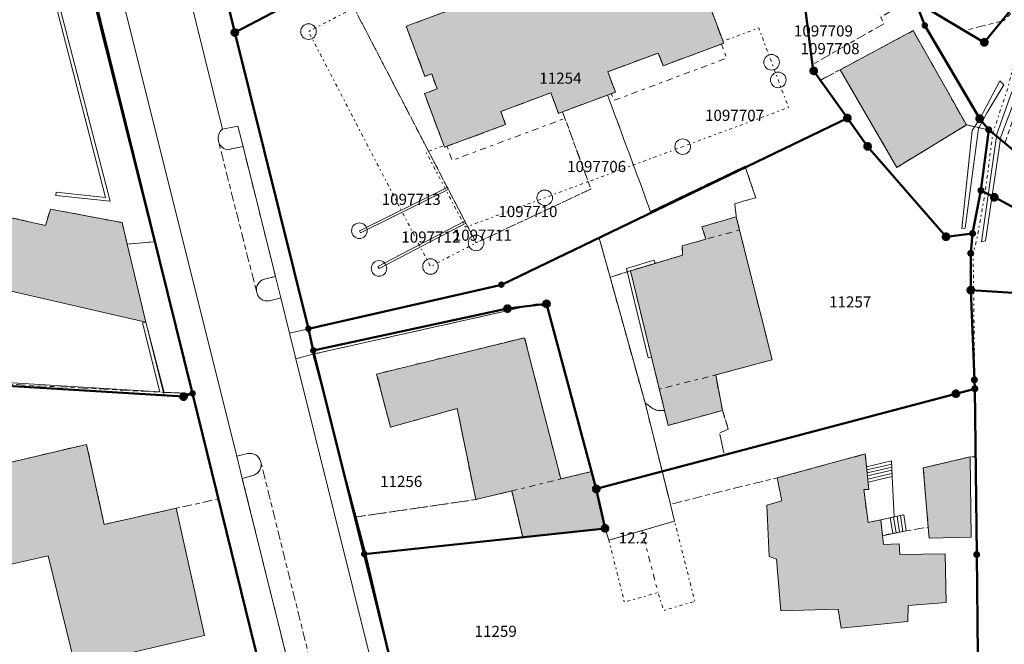
# Model space of a CAD drawing. Units: metres. Extents: x 2570766 to 2572220, y 1104188 to 1105552.
# Drawn here: x 2570978 to 2571067, y 1104770 to 1104826 of the extents above; entities that cross this region are included whole.
import ezdxf
from ezdxf.enums import TextEntityAlignment as Align

# ---------------------------------------------------------------- set-up
doc = ezdxf.new("R2010")
doc.units = ezdxf.units.M
doc.header["$MEASUREMENT"] = 0
for name, pattern in [('DISCONTINU_1_500', [2.3, 0.43125, -0.2875, 0.8625, -0.2875, 0.43125]), ('DISCONTINU_2_500', [1.955, 0.2875, -0.4025, 0.575, -0.4025, 0.2875]), ('POINTILLE_500', [1.15, 0.14375, -0.2875, 0.2875, -0.2875, 0.14375])]:
    doc.linetypes.add(name, pattern=pattern)
for name, color, linetype, lineweight in [('01211', 7, 'Continuous', 20), ('01221', 7, 'Continuous', 18), ('01225', 7, 'DISCONTINU_1_500', 18), ('01234', 7, 'DISCONTINU_1_500', 18), ('01236', 7, 'Continuous', 18), ('01311', 7, 'DISCONTINU_2_500', 18), ('01312', 7, 'Continuous', 18), ('01313', 7, 'Continuous', 18), ('01321', 7, 'POINTILLE_500', 18), ('01329', 7, 'Continuous', 18), ('01341', 7, 'POINTILLE_500', 18), ('01365', 7, 'Continuous', 18), ('01369', 7, 'Continuous', 18), ('01511', 7, 'Continuous', 18), ('01611', 7, 'Continuous', 50), ('01619', 7, 'Continuous', 18), ('01651', 7, 'Continuous', 18), ('01653', 7, 'Continuous', 18), ('01657', 7, 'Continuous', 18)]:
    doc.layers.add(name, color=color, linetype=linetype, lineweight=lineweight)

# ---------------------------------------------------------------- blocks, each defined once
blk = doc.blocks.new('4B0DA6731A_11')
at = {"layer": '01234', "const_width": 0.0025, "flags": 128}
for points in [[(2571042.739, 1104765.391), (2571055.507, 1104766.983), (2571056.244, 1104759.637), (2571054.921, 1104759.536), (2571055.438, 1104752.735), (2571043.086, 1104751.727), (2571042.379, 1104760.242), (2571038.185, 1104759.993), (2571037.978, 1104761.833), (2571019.207, 1104761.081), (2571016.228, 1104760.88), (2571013.608, 1104760.031), (2571017.516, 1104744.26), (2571064.123, 1104745.304), (2571064.093, 1104746.571), (2571064.504, 1104746.571), (2571064.218, 1104769.012), (2571064.116, 1104778.033), (2571063.994, 1104786.803), (2571063.522, 1104786.798), (2571063.611, 1104779.582), (2571059.853, 1104779.488), (2571059.769, 1104780.487), (2571055.662, 1104779.777), (2571055.757, 1104778.937), (2571057.146, 1104778.985), (2571057.23, 1104778.036), (2571061.281, 1104778.1), (2571061.38, 1104773.719), (2571057.977, 1104773.461), (2571057.947, 1104772.038), (2571051.967, 1104771.431), (2571051.683, 1104773.122), (2571046.554, 1104772.976), (2571046.163, 1104777.616), (2571045.486, 1104777.853), (2571045.282, 1104782.452), (2571046.634, 1104782.856), (2571046.221, 1104784.91), (2571040.852, 1104783.61), (2571036.637, 1104782.525), (2571037.01, 1104781.033), (2571031.113, 1104779.321), (2571030.774, 1104780.378), (2571023.381, 1104779.598), (2571009.314, 1104778.111), (2571012.474, 1104764.627), (2571012.648, 1104763.918), (2571015.549, 1104763.423), (2571038.135, 1104764.422)], [(2571060.389, 1104766.922), (2571060.411, 1104768.832), (2571062.935, 1104769.018), (2571062.976, 1104767.021)]]:
    blk.add_lwpolyline(points, close=True, dxfattribs=at)
blk = doc.blocks.new('4B0DA6731A_A3')
at = {"layer": '01234', "const_width": 0.0025, "flags": 128}
blk.add_lwpolyline([(2570933.849, 1104819.459), (2570938.336, 1104840.766), (2570943.972, 1104841.589), (2570943.395, 1104845.537), (2570948.966, 1104846.351), (2570949.543, 1104842.403), (2570954.347, 1104843.105), (2570959.035, 1104843.837), (2570979.737, 1104847.068), (2570980.233, 1104847.147), (2570976.794, 1104861.197), (2570976.308, 1104861.078), (2570974.959, 1104860.727), (2570975.753, 1104856.955), (2570972.954, 1104856.201), (2570974.501, 1104849.792), (2570973.34, 1104849.602), (2570963.472, 1104847.153), (2570959.762, 1104862.032), (2570967.773, 1104864.008), (2570968.152, 1104862.463), (2570975.875, 1104864.516), (2570975.056, 1104867.47), (2570969.504, 1104888.208), (2570961.547, 1104885.893), (2570947.915, 1104881.684), (2570945.596, 1104881.082), (2570947.796, 1104864.553), (2570943.186, 1104863.915), (2570943.533, 1104853.791), (2570929.712, 1104853.535), (2570929.445, 1104863.722), (2570932.181, 1104863.82), (2570932.179, 1104866.454), (2570931.854, 1104866.446), (2570931.632, 1104876.228), (2570931.52, 1104881.164), (2570942.84, 1104882.668), (2570944.472, 1104883.914), (2570939.511, 1104883.252), (2570925.352, 1104887.602), (2570924.458, 1104888.501), (2570921.383, 1104890.93), (2570918.803, 1104887.646), (2570917.16, 1104885.552), (2570914.888, 1104887.256), (2570912.769, 1104884.597), (2570911.824, 1104885.339), (2570907.471, 1104888.755), (2570917.05, 1104900.964), (2570921.769, 1104897.261), (2570923.887, 1104899.959), (2570927.769, 1104896.888), (2570939.183, 1104887.836), (2570943.223, 1104886.959), (2570948.284, 1104886.313), (2570951.89, 1104886.331), (2570954.664, 1104886.821), (2570954.521, 1104889.494), (2570954.187, 1104890.972), (2570953.619, 1104891.996), (2570952.541, 1104893.27), (2570948.992, 1104890.504), (2570947.014, 1104890.23), (2570945.792, 1104891.786), (2570946.03, 1104893.766), (2570943.936, 1104896.432), (2570941.472, 1104897.289), (2570940.237, 1104898.862), (2570940.974, 1104900.72), (2570947.605, 1104905.947), (2570947.304, 1104906.328), (2570950.545, 1104908.897), (2570950.984, 1104909.245), (2570931.136, 1104924.747), (2570930.673, 1104924.643), (2570944.523, 1104913.547), (2570942.154, 1104910.543), (2570941.003, 1104911.342), (2570938.829, 1104908.594), (2570939.22, 1104908.283), (2570934.883, 1104902.781), (2570931.33, 1104905.615), (2570928.205, 1104908.109), (2570925.491, 1104910.273), (2570929.843, 1104915.743), (2570926.411, 1104919.259), (2570916.417, 1104906.636), (2570892.992, 1104876.923), (2570907.539, 1104873.552), (2570914.484, 1104871.944), (2570921.691, 1104869.774), (2570920.932, 1104866.357), (2570920.221, 1104863.155), (2570920.045, 1104863.194), (2570918.885, 1104857.972), (2570919.188, 1104857.905), (2570919.742, 1104856.641), (2570918.71, 1104855.725), (2570918.602, 1104855.747), (2570917.818, 1104852.019), (2570914.991, 1104852.614), (2570914.7, 1104851.235), (2570911.637, 1104851.879), (2570911.932, 1104853.279), (2570908.321, 1104854.039), (2570909.601, 1104860.118), (2570904.092, 1104861.044), (2570906.721, 1104870.562), (2570896.354, 1104873.148), (2570905.107, 1104866.225), (2570888.494, 1104845.342), (2570881.811, 1104850.632), (2570879.118, 1104847.178), (2570881.777, 1104845.09), (2570898.548, 1104841.7), (2570910.93, 1104839.28), (2570915.915, 1104838.91), (2570915.406, 1104834.506), (2570914.885, 1104822.296), (2570895.673, 1104825.557), (2570895.545, 1104825.58), (2570893.998, 1104815.516), (2570920.725, 1104810.898), (2570920.058, 1104804.044), (2570917.681, 1104804.552), (2570917.384, 1104802.646), (2570915.416, 1104790.695), (2570897.064, 1104793.718), (2570897.636, 1104797.19), (2570879.796, 1104800.177), (2570879.668, 1104800.197), (2570877.441, 1104786.838), (2570877.421, 1104786.725), (2570900.249, 1104782.762), (2570899.465, 1104778.179), (2570901.13, 1104777.89), (2570901.345, 1104779.132), (2570901.516, 1104780.117), (2570910.212, 1104778.626), (2570907.567, 1104763.315), (2570915.369, 1104761.563), (2570914.101, 1104755.639), (2570919.972, 1104753.609), (2570920.828, 1104754.333), (2570921.227, 1104763.691), (2570921.355, 1104778.419), (2570921.36, 1104779.04), (2570921.68, 1104795.092), (2570924.518, 1104794.825), (2570924.524, 1104780.816), (2570924.068, 1104763.296), (2570923.998, 1104757.422), (2570924.137, 1104755.413, 0.043493), (2570924.998, 1104753.786, 0.006289), (2570925.046, 1104753.713), (2570959.245, 1104744.892, 0.032792), (2570959.63, 1104745.204, 0.051813), (2570960.155, 1104745.799, 0.05184), (2570960.545, 1104746.491, 0.051871), (2570960.786, 1104747.246), (2570960.131, 1104763.361), (2570958.683, 1104778.539), (2570958.174, 1104778.592), (2570951.006, 1104777.182), (2570950.78, 1104777.66), (2570951.071, 1104777.719), (2570950.166, 1104781.358, -0.172584), (2570948.16, 1104782.12, -0.186631), (2570947.059, 1104784.149), (2570940.327, 1104784.864), (2570940.151, 1104784.414), (2570939.775, 1104784.385), (2570940.136, 1104790.044), (2570933.192, 1104790.472), (2570930.146, 1104790.825), (2570930.458, 1104796.007), (2570933.533, 1104795.681), (2570957.99, 1104794.327), (2570962.075, 1104778.683), (2570964.169, 1104769.495), (2570964.458, 1104767.71), (2570965.971, 1104764.148), (2570966.403, 1104762.313), (2570966.155, 1104743.356, 0.048026), (2570966.255, 1104742.689, 0.044175), (2570966.475, 1104742.053, 0.040855), (2570966.837, 1104741.581), (2570982.674, 1104737.021, 0.049121), (2570983.308, 1104737.172, 0.048602), (2570983.903, 1104737.443, 0.047165), (2570984.435, 1104737.822, 0.047536), (2570984.884, 1104738.299), (2570985.078, 1104739.304), (2570985.567, 1104742.234), (2570986.016, 1104743.786), (2570983.903, 1104750.869), (2570983.7, 1104753.619), (2570983.742, 1104754.946), (2570984.155, 1104756.489), (2570986.236, 1104758.04), (2570989.005, 1104759.215), (2570991.446, 1104759.588), (2570992.776, 1104759.522), (2571001.08, 1104757.656), (2571002.111, 1104758.518), (2571002.051, 1104758.772), (2570996.073, 1104783.026), (2570992.286, 1104782.18), (2570994.831, 1104770.772), (2570983.215, 1104768.037), (2570980.796, 1104777.908), (2570974.281, 1104776.459), (2570972.241, 1104785.095), (2570971.83, 1104785.812), (2570971.205, 1104786.253), (2570969.95, 1104786.277), (2570968.105, 1104793.792), (2570991.221, 1104792.586), (2570989.553, 1104798.885), (2570963.551, 1104804.855), (2570961.065, 1104805.464), (2570959.153, 1104797.191), (2570952.106, 1104797.473), (2570953.221, 1104803.199), (2570935.663, 1104806.613), (2570938.42, 1104818.459)], format="xyb", close=True, dxfattribs=at)
blk = doc.blocks.new('4B0DA6731A_A6')
at = {"layer": '01234', "const_width": 0.0025, "flags": 128}
blk.add_lwpolyline([(2571105.013, 1104874.905), (2571095.692, 1104882.527, -0.048304), (2571095.733, 1104884.825, -0.04952), (2571096.222, 1104887.07, -0.04872), (2571097.139, 1104889.178, -0.049151), (2571098.45, 1104891.064, -0.049543), (2571100.102, 1104892.661, -0.048747), (2571102.035, 1104893.905, -0.049027), (2571104.174, 1104894.748, -0.048576), (2571106.435, 1104895.158), (2571105.058, 1104896.606), (2571112.927, 1104903.501), (2571118.526, 1104907.403), (2571124.198, 1104910.201), (2571122.725, 1104912.575), (2571118.619, 1104909.95), (2571114.022, 1104907.127), (2571106.629, 1104919.402), (2571103.531, 1104923.923), (2571099.806, 1104919.305), (2571091.683, 1104926.006), (2571093.274, 1104927.934), (2571090.882, 1104929.907), (2571092.149, 1104931.442), (2571084.28, 1104937.933), (2571078.911, 1104931.565), (2571072.181, 1104941.817), (2571071.833, 1104941.403), (2571068.459, 1104937.285), (2571078.287, 1104928.863), (2571075.006, 1104924.853), (2571080.422, 1104920.348), (2571074.084, 1104912.742), (2571062.241, 1104922.519), (2571068.552, 1104930.222), (2571069.41, 1104931.308), (2571065.97, 1104934.249), (2571056.431, 1104922.607), (2571053.897, 1104919.625), (2571056.741, 1104918.191), (2571057.685, 1104920.755), (2571063.739, 1104911.812), (2571062.683, 1104910.509), (2571057.715, 1104904.385), (2571051.946, 1104909.114), (2571053.637, 1104911.093), (2571052.644, 1104912.049), (2571055.754, 1104915.704), (2571052.473, 1104917.951), (2571046.146, 1104910.508), (2571055.079, 1104899.937), (2571055.717, 1104899.181), (2571058.42, 1104901.136), (2571061.226, 1104897.553), (2571058.937, 1104895.371), (2571055.663, 1104892.79), (2571056.737, 1104891.363), (2571050.091, 1104889.558), (2571048.631, 1104887.817), (2571054.089, 1104883.241), (2571057.517, 1104887.331), (2571064.936, 1104881.112), (2571053.725, 1104867.681), (2571044.869, 1104875.106), (2571041.981, 1104871.629), (2571038.902, 1104874.187), (2571037.767, 1104874.089), (2571032.776, 1104878.22), (2571035.947, 1104882.059), (2571027.661, 1104888.462), (2571015.821, 1104874.342), (2571034.945, 1104853.661), (2571034.62, 1104853.361), (2571032.107, 1104850.946), (2571027.341, 1104850.17), (2571027.449, 1104849.043), (2571026.037, 1104848.874), (2571024.589, 1104846.858), (2571024.669, 1104845.625), (2571020.373, 1104845.338), (2571019.117, 1104846.562), (2571012.654, 1104845.779), (2571011.68, 1104844.555), (2571007.516, 1104844.161), (2571007.357, 1104845.303), (2571005.132, 1104847.067), (2571004.124, 1104846.884), (2571003.982, 1104848.214), (2570999.25, 1104847.634), (2570996.066, 1104849.607), (2570997.843, 1104852.318), (2571002.325, 1104857.336), (2571007.529, 1104863.615), (2571007.141, 1104863.895), (2571001.995, 1104857.699), (2570997.814, 1104852.963, 0.04851), (2570995.893, 1104850.224, 0.048156), (2570994.53, 1104847.168, 0.048154), (2570993.781, 1104843.908, 0.047855), (2570993.671, 1104840.564, 0.048787), (2570994.206, 1104837.261), (2570997.551, 1104824.873), (2571006.701, 1104829.667), (2571024.827, 1104839.164), (2571040.608, 1104847.533), (2571048.677, 1104838.216), (2571048.648, 1104827.796), (2571049.392, 1104821.992), (2571055.783, 1104825.667), (2571055.517, 1104826.251), (2571052.921, 1104830.024), (2571055.471, 1104831.477), (2571057.926, 1104827.664), (2571058.622, 1104827.654), (2571062.963, 1104825.032), (2571066.554, 1104825.95), (2571067.414, 1104826.808), (2571067.846, 1104827.313), (2571071.908, 1104836.779), (2571072.008, 1104838.065), (2571071.843, 1104838.619), (2571071.312, 1104839.228), (2571071.25, 1104839.293), (2571066.259, 1104843.036), (2571065.63, 1104843.079), (2571064.254, 1104842.51), (2571061.308, 1104844.143), (2571057.004, 1104846.501), (2571067.235, 1104865.066), (2571068.799, 1104863.967), (2571078.344, 1104876.463), (2571086.763, 1104870.51), (2571096.301, 1104863.268), (2571097.775, 1104865.158), (2571104.991, 1104874.129), (2571113.407, 1104867.114), (2571106.322, 1104858.296), (2571107.11, 1104857.774), (2571104.749, 1104855), (2571104.183, 1104852.759), (2571105.419, 1104845.849), (2571105.298, 1104844.686), (2571104.98, 1104843.764), (2571104.042, 1104842.212), (2571097.973, 1104833.093), (2571097.522, 1104832.574), (2571104.688, 1104827.454), (2571124.695, 1104851.24), (2571128.684, 1104855.983), (2571114.533, 1104867.504), (2571114.368, 1104867.305)], format="xyb", close=True, dxfattribs=at)
blk = doc.blocks.new('4B0DA6731A_144')
at = {"layer": '01221', "const_width": 0.0025, "flags": 128}
for points in [[(2570975.076, 1104875.785), (2570979.581, 1104857.928), (2570984.494, 1104838.065), (2570985.399, 1104836.158), (2570997.725, 1104786.848), (2570998.678, 1104787.084, -0.405285), (2570999.88, 1104786.362), (2571005.848, 1104762.333, -0.4042), (2571005.128, 1104761.12), (2571004.164, 1104760.88), (2571004.591, 1104759.167), (2571010.196, 1104736.695), (2571010.824, 1104734.176), (2571014.121, 1104720.96)], [(2571027.076, 1104691.383), (2571015.8, 1104735.714, -0.361495), (2571016.313, 1104737.006), (2571012.475, 1104752.578), (2571011.554, 1104761.345), (2571003.037, 1104795.605), (2571002.464, 1104797.909), (2571001.681, 1104801.059), (2571000.663, 1104800.802, -0.426269), (2570999.493, 1104801.639), (2570996.073, 1104815.161, -0.277477), (2570996.438, 1104816.207), (2570990.09, 1104841.951), (2570988.248, 1104849.587), (2570983.547, 1104872.234), (2570978.532, 1104890.933, 0.030173)]]:
    blk.add_lwpolyline(points, format="xyb", dxfattribs=at)
blk = doc.blocks.new('EINPKT')
at = {"color": 0, "linetype": 'ByBlock'}
blk.add_lwpolyline([(-0.7, 0, 1), (0.7, 0, 1), (-0.7, 0)], format="xyb", close=True, dxfattribs=at)
blk = doc.blocks.new('GPBOL')
at = {"linetype": 'Continuous', "true_color": 0xffffff}
h = blk.add_hatch(color=7, dxfattribs=at)
edge = h.paths.add_edge_path()
edge.add_arc((0, 0), 0.2362, 0, 360)
at = {"color": 0, "linetype": 'Continuous', "const_width": 0.0525, "flags": 128}
blk.add_lwpolyline([(0.2625, 0, 1), (-0.2625, 0, 1)], format="xyb", close=True, dxfattribs=at)
blk = doc.blocks.new('GPM')
at = {"linetype": 'Continuous', "true_color": 0xffffff}
h = blk.add_hatch(color=7, dxfattribs=at)
edge = h.paths.add_edge_path()
edge.add_arc((0, 0), 0.341, 0, 360)
at = {"color": 0, "linetype": 'ByBlock', "const_width": 0.0525}
blk.add_lwpolyline([(0.3675, 0, 1), (-0.3675, 0, 1)], format="xyb", close=True, dxfattribs=at)
blk = doc.blocks.new('GPUV')
at = {"linetype": 'Continuous', "true_color": 0xffffff}
h = blk.add_hatch(color=7, dxfattribs=at)
h.paths.add_polyline_path([(-0.315, 0, 1), (0.315, 0, 1)])
h.paths.add_polyline_path([(0.105, 0, -1), (-0.105, 0, -1)], flags=16)
at = {"linetype": 'Continuous'}
blk.add_hatch(color=0, dxfattribs=at).paths.add_polyline_path([(-0.105, 0, 1), (0.105, 0, 1)])

msp = doc.modelspace()

# ---------------------------------------------------------------- hatches: boundary and pattern name
at = {"layer": '01211', "true_color": 0xb2b2b2}
h = msp.add_hatch(color=253, dxfattribs=at)
h.dxf.hatch_style = 1
h.paths.add_polyline_path([(2571041.414, 1104823.914), (2571039.624, 1104828.724), (2571038.489, 1104828.302), (2571037.99, 1104829.643), (2571038.59, 1104829.866), (2571036.919, 1104834.357), (2571012.935, 1104825.433), (2571014.606, 1104820.938), (2571015.215, 1104821.161), (2571015.709, 1104819.81), (2571014.571, 1104819.393), (2571016.365, 1104814.587), (2571021.847, 1104816.61), (2571021.409, 1104817.78), (2571025.908, 1104819.464), (2571026.599, 1104817.619), (2571026.955, 1104817.752), (2571031, 1104819.264), (2571031.703, 1104819.526), (2571031.026, 1104821.357), (2571035.549, 1104823.031), (2571035.975, 1104821.878)])
h = msp.add_hatch(color=253, dxfattribs=at)
h.dxf.hatch_style = 1
h.paths.add_polyline_path([(2571063.197, 1104816.583), (2571058.415, 1104825.043), (2571051.864, 1104821.537), (2571056.963, 1104812.774)])
h = msp.add_hatch(color=253, dxfattribs=at)
h.dxf.hatch_style = 1
h.paths.add_polyline_path([(2570989.553, 1104798.885), (2570987.898, 1104805.884), (2570987.442, 1104807.811), (2570981.003, 1104809.033), (2570980.555, 1104807.567), (2570964.931, 1104811.057), (2570963.551, 1104804.855)])
h = msp.add_hatch(color=253, dxfattribs=at)
h.dxf.hatch_style = 1
h.paths.add_polyline_path([(2571045.757, 1104795.503), (2571042.538, 1104808.336), (2571039.457, 1104807.442), (2571039.827, 1104806.325), (2571037.682, 1104805.735), (2571037.725, 1104804.885), (2571033.043, 1104803.5), (2571036.116, 1104790.942), (2571036.437, 1104789.624), (2571041.3, 1104790.964), (2571040.7, 1104794.146)])
h = msp.add_hatch(color=253, dxfattribs=at)
h.dxf.hatch_style = 1
h.paths.add_polyline_path([(2571026.802, 1104784.81), (2571023.544, 1104797.491), (2571010.278, 1104794.23), (2571011.507, 1104789.452), (2571017.504, 1104791.134), (2571019.167, 1104782.958), (2571022.399, 1104783.742), (2571023.381, 1104779.598), (2571030.774, 1104780.378), (2571029.983, 1104783.913), (2571029.562, 1104785.478)])
h = msp.add_hatch(color=253, dxfattribs=at)
h.dxf.hatch_style = 1
h.paths.add_polyline_path([(2570994.831, 1104770.772), (2570992.286, 1104782.18), (2570985.833, 1104780.738), (2570984.247, 1104787.915), (2570972.241, 1104785.095), (2570974.281, 1104776.459), (2570980.796, 1104777.908), (2570983.215, 1104768.037)])
h = msp.add_hatch(color=253, dxfattribs=at)
h.dxf.hatch_style = 1
h.paths.add_polyline_path([(2571055.757, 1104778.937), (2571055.662, 1104779.777), (2571055.509, 1104781.137), (2571054.365, 1104780.921), (2571053.987, 1104783.859), (2571054.441, 1104783.879), (2571054.122, 1104787.058), (2571046.221, 1104784.91), (2571046.634, 1104782.856), (2571045.282, 1104782.452), (2571045.486, 1104777.853), (2571046.163, 1104777.616), (2571046.554, 1104772.976), (2571051.683, 1104773.122), (2571051.967, 1104771.431), (2571057.947, 1104772.038), (2571057.977, 1104773.461), (2571061.38, 1104773.719), (2571061.281, 1104778.1), (2571057.23, 1104778.036), (2571057.146, 1104778.985)])
h = msp.add_hatch(color=253, dxfattribs=at)
h.dxf.hatch_style = 1
h.paths.add_polyline_path([(2571063.611, 1104779.582), (2571063.522, 1104786.798), (2571059.328, 1104785.799), (2571059.769, 1104780.487), (2571059.853, 1104779.488)])

# ---------------------------------------------------------------- linework, layer by layer
at = {"layer": '01211', "flags": 128}
for points in [[(2571041.414, 1104823.914), (2571039.624, 1104828.724), (2571038.489, 1104828.302), (2571037.99, 1104829.643), (2571038.59, 1104829.866), (2571036.919, 1104834.357), (2571012.935, 1104825.433), (2571014.606, 1104820.938), (2571015.215, 1104821.161), (2571015.709, 1104819.81), (2571014.571, 1104819.393), (2571016.365, 1104814.587), (2571021.847, 1104816.61), (2571021.409, 1104817.78), (2571025.908, 1104819.464), (2571026.599, 1104817.619), (2571026.955, 1104817.752), (2571031, 1104819.264), (2571031.703, 1104819.526), (2571031.026, 1104821.357), (2571035.549, 1104823.031), (2571035.975, 1104821.878)], [(2571063.197, 1104816.583), (2571058.415, 1104825.043), (2571051.864, 1104821.537), (2571056.963, 1104812.774)], [(2570989.553, 1104798.885), (2570987.898, 1104805.884), (2570987.442, 1104807.811), (2570981.003, 1104809.033), (2570980.555, 1104807.567), (2570964.931, 1104811.057), (2570963.551, 1104804.855)], [(2571045.757, 1104795.503), (2571042.538, 1104808.336), (2571039.457, 1104807.442), (2571039.827, 1104806.325), (2571037.682, 1104805.735), (2571037.725, 1104804.885), (2571033.043, 1104803.5), (2571036.116, 1104790.942), (2571036.437, 1104789.624), (2571041.3, 1104790.964), (2571040.7, 1104794.146)], [(2571026.802, 1104784.81), (2571023.544, 1104797.491), (2571010.278, 1104794.23), (2571011.507, 1104789.452), (2571017.504, 1104791.134), (2571019.167, 1104782.958), (2571022.399, 1104783.742), (2571023.381, 1104779.598), (2571030.774, 1104780.378), (2571029.983, 1104783.913), (2571029.562, 1104785.478)], [(2570994.831, 1104770.772), (2570992.286, 1104782.18), (2570985.833, 1104780.738), (2570984.247, 1104787.915), (2570972.241, 1104785.095), (2570974.281, 1104776.459), (2570980.796, 1104777.908), (2570983.215, 1104768.037)], [(2571055.757, 1104778.937), (2571055.662, 1104779.777), (2571055.509, 1104781.137), (2571054.365, 1104780.921), (2571053.987, 1104783.859), (2571054.441, 1104783.879), (2571054.122, 1104787.058), (2571046.221, 1104784.91), (2571046.634, 1104782.856), (2571045.282, 1104782.452), (2571045.486, 1104777.853), (2571046.163, 1104777.616), (2571046.554, 1104772.976), (2571051.683, 1104773.122), (2571051.967, 1104771.431), (2571057.947, 1104772.038), (2571057.977, 1104773.461), (2571061.38, 1104773.719), (2571061.281, 1104778.1), (2571057.23, 1104778.036), (2571057.146, 1104778.985)], [(2571063.611, 1104779.582), (2571063.522, 1104786.798), (2571059.328, 1104785.799), (2571059.769, 1104780.487), (2571059.853, 1104779.488)]]:
    msp.add_lwpolyline(points, close=True, dxfattribs=at)
at = {"layer": '01221', "flags": 128}
for points in [[(2570976.794, 1104861.197), (2570980.233, 1104847.147), (2570980.245, 1104847.096), (2570984.853, 1104827.875), (2570990.322, 1104806.095), (2570993.768, 1104792.487), (2570994.657, 1104788.771), (2570996.073, 1104783.026), (2571002.051, 1104758.772), (2571002.111, 1104758.518), (2571007.702, 1104735.972), (2571010.196, 1104736.695), (2571004.591, 1104759.167), (2571004.164, 1104760.88), (2571003.681, 1104762.869), (2570998.225, 1104784.856), (2570997.725, 1104786.848), (2570985.399, 1104836.158), (2570984.494, 1104838.065), (2570979.581, 1104857.928), (2570975.076, 1104875.785)], [(2571024.101, 1104717.592), (2571018.928, 1104739.278), (2571017.516, 1104744.26), (2571013.608, 1104760.031), (2571012.648, 1104763.918), (2571012.474, 1104764.627), (2571009.314, 1104778.111), (2571008.438, 1104781.406), (2571004.552, 1104796.001), (2571003.037, 1104795.605), (2571011.554, 1104761.345), (2571012.475, 1104752.578), (2571016.313, 1104737.006), (2571017.522, 1104737.286), (2571018.033, 1104735.288), (2571022.559, 1104717.722)]]:
    msp.add_lwpolyline(points, dxfattribs=at)
msp.add_lwpolyline([(2570990.09, 1104841.951), (2570996.438, 1104816.207), (2570997.83, 1104816.475), (2570998.292, 1104814.64), (2571001.191, 1104802.991), (2571001.681, 1104801.059), (2571002.464, 1104797.909), (2571004.151, 1104798.294), (2570997.551, 1104824.873), (2570994.206, 1104837.261, -0.048787)], format="xyb", dxfattribs=at)
msp.add_lwpolyline([(2571034.358, 1104791.629), (2571031.222, 1104802.909), (2571030.246, 1104806.425), (2571028.916, 1104805.833), (2571021.465, 1104802.246), (2571004.151, 1104798.294), (2571002.464, 1104797.909), (2571003.037, 1104795.605), (2571004.552, 1104796.001), (2571022.106, 1104799.929), (2571024.637, 1104800.528), (2571025.606, 1104800.197), (2571029.562, 1104785.478), (2571029.983, 1104783.913), (2571030.774, 1104780.378), (2571031.113, 1104779.321), (2571037.01, 1104781.033), (2571036.637, 1104782.525)], close=True, dxfattribs=at)
at = {"layer": '01225', "flags": 128}
for points in [[(2571064.254, 1104842.51), (2571065.63, 1104843.079), (2571066.259, 1104843.036), (2571071.25, 1104839.293), (2571071.312, 1104839.228), (2571071.843, 1104838.619), (2571072.008, 1104838.065), (2571071.908, 1104836.779), (2571067.846, 1104827.313), (2571067.414, 1104826.808), (2571066.554, 1104825.95), (2571062.963, 1104825.032), (2571058.622, 1104827.654), (2571057.926, 1104827.664), (2571055.517, 1104826.251), (2571055.783, 1104825.667), (2571049.392, 1104821.992), (2571049.45, 1104821.491), (2571050.079, 1104820.581), (2571051.864, 1104821.537), (2571058.415, 1104825.043), (2571063.197, 1104816.583), (2571065.2, 1104816.142), (2571066.648, 1104814.939), (2571069.773, 1104824.427), (2571071.825, 1104828.977), (2571074.885, 1104836.612), (2571078.498, 1104833.573), (2571078.745, 1104833.366), (2571085.413, 1104827.758), (2571078.099, 1104817.986), (2571079.712, 1104816.836), (2571080.375, 1104816.328), (2571081.571, 1104817.618), (2571084.681, 1104821.773), (2571087.438, 1104825.337), (2571087.923, 1104825.488), (2571088.143, 1104824.494), (2571089.623, 1104825.569), (2571096.885, 1104830.75, -0.047888), (2571096.978, 1104831.396, -0.049914), (2571097.193, 1104832.012, -0.048193), (2571097.522, 1104832.574), (2571097.973, 1104833.093), (2571104.042, 1104842.212), (2571104.98, 1104843.764), (2571105.298, 1104844.686), (2571105.419, 1104845.849), (2571104.183, 1104852.759), (2571104.749, 1104855), (2571107.11, 1104857.774), (2571106.322, 1104858.296), (2571097.775, 1104865.158), (2571096.301, 1104863.268), (2571086.763, 1104870.51), (2571081.595, 1104863.453), (2571077.351, 1104866.438), (2571073.668, 1104861.001), (2571083.874, 1104853.879), (2571089.247, 1104860.996), (2571096.234, 1104855.885), (2571093.703, 1104852.066), (2571101.064, 1104846.399), (2571092.133, 1104834.162), (2571066.056, 1104852.971), (2571061.308, 1104844.143)], [(2571001.191, 1104802.991), (2570998.292, 1104814.64), (2570996.846, 1104814.342, -0.282858), (2570996.073, 1104815.161), (2570999.493, 1104801.639, -0.378468), (2571000.217, 1104802.743)], [(2571005.848, 1104762.333), (2570999.88, 1104786.362, -0.410831), (2570999.177, 1104785.133), (2570998.225, 1104784.856), (2571003.681, 1104762.869), (2571004.643, 1104763.091, -0.409408)]]:
    msp.add_lwpolyline(points, format="xyb", close=True, dxfattribs=at)
for points in [[(2570990.322, 1104806.095), (2570984.853, 1104827.875), (2570980.245, 1104847.096), (2570980.233, 1104847.147), (2570979.737, 1104847.068), (2570959.035, 1104843.837), (2570956.485, 1104831.556), (2570966.356, 1104829.673), (2570961.764, 1104809.217), (2570960.949, 1104809.166), (2570960.262, 1104806.924), (2570961.289, 1104806.427), (2570961.065, 1104805.464), (2570963.551, 1104804.855), (2570964.931, 1104811.057), (2570980.555, 1104807.567), (2570981.003, 1104809.033), (2570987.442, 1104807.811), (2570987.898, 1104805.884)], [(2571019.2, 1104805.997), (2571008.248, 1104827.079), (2571006.701, 1104829.667), (2570997.551, 1104824.873), (2571004.151, 1104798.294), (2571021.465, 1104802.246), (2571028.916, 1104805.833), (2571030.246, 1104806.425), (2571031.222, 1104802.909), (2571033.043, 1104803.5), (2571037.725, 1104804.885), (2571037.682, 1104805.735), (2571039.827, 1104806.325), (2571039.457, 1104807.442), (2571042.538, 1104808.336), (2571042.407, 1104809.513), (2571044.294, 1104810.049), (2571043.328, 1104812.874), (2571034.85, 1104808.815), (2571031, 1104819.264), (2571026.955, 1104817.752), (2571027.175, 1104817.162), (2571029.502, 1104810.828)], [(2570972.241, 1104785.095), (2570984.247, 1104787.915), (2570985.833, 1104780.738), (2570992.286, 1104782.18), (2570996.073, 1104783.026), (2570994.657, 1104788.771), (2570993.768, 1104792.487), (2570991.221, 1104792.586), (2570968.105, 1104793.792), (2570969.95, 1104786.277), (2570971.205, 1104786.253), (2570971.83, 1104785.812)], [(2571059.328, 1104785.799), (2571063.522, 1104786.798), (2571063.994, 1104786.803), (2571063.949, 1104792.912), (2571062.246, 1104792.457), (2571041.463, 1104786.953), (2571041.031, 1104788.948), (2571041.837, 1104789.27), (2571041.3, 1104790.964), (2571036.437, 1104789.624), (2571036.116, 1104790.942), (2571035.464, 1104790.95), (2571035.01, 1104791.158), (2571034.358, 1104791.629), (2571036.637, 1104782.525), (2571040.852, 1104783.61), (2571046.221, 1104784.91), (2571054.122, 1104787.058), (2571054.441, 1104783.879), (2571053.987, 1104783.859), (2571054.365, 1104780.921), (2571055.509, 1104781.137), (2571055.662, 1104779.777), (2571059.769, 1104780.487)], [(2571023.381, 1104779.598), (2571022.399, 1104783.742), (2571019.167, 1104782.958), (2571008.438, 1104781.406), (2571009.314, 1104778.111)]]:
    msp.add_lwpolyline(points, close=True, dxfattribs=at)
at = {"layer": '01234', "flags": 128}
for points in [[(2571086.506, 1104799.475), (2571097.262, 1104818.366), (2571097.535, 1104818.844), (2571097.319, 1104818.973), (2571088.143, 1104824.494), (2571087.923, 1104825.488), (2571087.438, 1104825.337), (2571084.681, 1104821.773), (2571081.571, 1104817.618), (2571080.375, 1104816.328), (2571079.712, 1104816.836), (2571073.509, 1104809.238), (2571069.302, 1104812.733), (2571066.648, 1104814.939), (2571065.2, 1104816.142), (2571063.197, 1104816.583), (2571056.963, 1104812.774), (2571051.864, 1104821.537), (2571050.079, 1104820.581), (2571049.45, 1104821.491), (2571049.392, 1104821.992), (2571048.648, 1104827.796), (2571048.677, 1104838.216), (2571040.608, 1104847.533), (2571024.827, 1104839.164), (2571006.701, 1104829.667), (2571008.248, 1104827.079), (2571019.2, 1104805.997), (2571029.502, 1104810.828), (2571027.175, 1104817.162), (2571026.955, 1104817.752), (2571026.599, 1104817.619), (2571025.908, 1104819.464), (2571021.409, 1104817.78), (2571021.847, 1104816.61), (2571016.365, 1104814.587), (2571014.571, 1104819.393), (2571015.709, 1104819.81), (2571015.215, 1104821.161), (2571014.606, 1104820.938), (2571012.935, 1104825.433), (2571036.919, 1104834.357), (2571038.59, 1104829.866), (2571037.99, 1104829.643), (2571038.489, 1104828.302), (2571039.624, 1104828.724), (2571041.414, 1104823.914), (2571035.975, 1104821.878), (2571035.549, 1104823.031), (2571031.026, 1104821.357), (2571031.703, 1104819.526), (2571031, 1104819.264), (2571034.85, 1104808.815), (2571043.328, 1104812.874), (2571044.294, 1104810.049), (2571042.407, 1104809.513), (2571042.538, 1104808.336), (2571045.757, 1104795.503), (2571040.7, 1104794.146), (2571041.3, 1104790.964), (2571041.837, 1104789.27), (2571041.031, 1104788.948), (2571041.463, 1104786.953), (2571062.246, 1104792.457), (2571063.949, 1104792.912), (2571063.906, 1104793.705), (2571063.586, 1104801.758), (2571084.605, 1104800.448), (2571086.507, 1104799.393)], [(2571036.116, 1104790.942), (2571033.043, 1104803.5), (2571031.222, 1104802.909), (2571034.358, 1104791.629), (2571035.01, 1104791.158), (2571035.464, 1104790.95)], [(2571073.084, 1104762.267), (2571072.881, 1104776.631), (2571071.531, 1104776.612), (2571071.44, 1104782.951), (2571072.79, 1104782.972), (2571072.742, 1104790.227), (2571076.692, 1104790.274), (2571076.679, 1104792.074), (2571084.544, 1104792.225), (2571084.701, 1104781.223), (2571086.754, 1104781.252), (2571086.507, 1104799.393), (2571084.605, 1104800.448), (2571063.586, 1104801.758), (2571063.906, 1104793.705), (2571063.949, 1104792.912), (2571063.994, 1104786.803), (2571064.116, 1104778.033), (2571064.218, 1104769.012), (2571064.504, 1104746.571), (2571068.175, 1104746.569), (2571068.169, 1104746.769), (2571073.31, 1104746.93), (2571073.287, 1104748.533), (2571073.183, 1104755.925), (2571071.823, 1104755.905), (2571071.734, 1104762.247)], [(2571029.562, 1104785.478), (2571025.606, 1104800.197), (2571024.637, 1104800.528), (2571022.106, 1104799.929), (2571004.552, 1104796.001), (2571008.438, 1104781.406), (2571019.167, 1104782.958), (2571017.504, 1104791.134), (2571011.507, 1104789.452), (2571010.278, 1104794.23), (2571023.544, 1104797.491), (2571026.802, 1104784.81)]]:
    msp.add_lwpolyline(points, close=True, dxfattribs=at)
at = {"layer": '01236', "flags": 128}
for points in [[(2570998.292, 1104814.64), (2570997.83, 1104816.475), (2570996.438, 1104816.207, 0.277477), (2570996.073, 1104815.161, 0.282858), (2570996.846, 1104814.342)], [(2571001.681, 1104801.059), (2571001.191, 1104802.991), (2571000.217, 1104802.743, 0.378468), (2570999.493, 1104801.639, 0.426269), (2571000.663, 1104800.802)], [(2570999.177, 1104785.133, 0.410831), (2570999.88, 1104786.362, 0.405285), (2570998.678, 1104787.084), (2570997.725, 1104786.848), (2570998.225, 1104784.856)]]:
    msp.add_lwpolyline(points, format="xyb", close=True, dxfattribs=at)
msp.add_lwpolyline([(2570993.768, 1104792.487), (2570990.322, 1104806.095), (2570987.898, 1104805.884), (2570989.553, 1104798.885), (2570991.221, 1104792.586)], close=True, dxfattribs=at)
at = {"layer": '01311', "flags": 128}
for points in [[(2571031.328, 1104819.386), (2571031.556, 1104818.777), (2571041.683, 1104822.568), (2571041.208, 1104823.837)], [(2571016.581, 1104814.667), (2571017.048, 1104813.4), (2571027.175, 1104817.162), (2571026.955, 1104817.752)], [(2571042.834, 1104807.154), (2571039.826, 1104806.325)], [(2571040.7, 1104794.146), (2571035.64, 1104792.88)], [(2571026.802, 1104784.81), (2571022.4, 1104783.742)], [(2571034.077, 1104780.182), (2571035.52, 1104774.625)]]:
    msp.add_lwpolyline(points, dxfattribs=at)
at = {"layer": '01312', "flags": 128}
for points in [[(2571056.7, 1104781.408), (2571056.544, 1104785.048), (2571056.484, 1104786.433), (2571054.239, 1104785.9), (2571054.441, 1104783.879), (2571053.987, 1104783.859), (2571054.365, 1104780.921), (2571055.509, 1104781.137)], [(2571057.795, 1104780.145), (2571057.577, 1104781.607), (2571057.272, 1104781.538), (2571055.509, 1104781.137), (2571055.669, 1104779.721)]]:
    msp.add_lwpolyline(points, close=True, dxfattribs=at)
for points in [[(2571054.266, 1104785.626), (2571056.487, 1104786.154)], [(2571054.294, 1104785.352), (2571056.49, 1104785.875)], [(2571054.321, 1104785.079), (2571056.493, 1104785.595)], [(2571054.349, 1104784.805), (2571056.496, 1104785.316)], [(2571054.376, 1104784.531), (2571056.544, 1104785.048)], [(2571056.356, 1104781.33), (2571056.588, 1104779.952)], [(2571056.89, 1104780), (2571056.661, 1104781.399)], [(2571057.192, 1104780.049), (2571056.966, 1104781.468)], [(2571057.493, 1104780.097), (2571057.272, 1104781.538)]]:
    msp.add_lwpolyline(points, dxfattribs=at)
at = {"layer": '01313', "flags": 128}
for points in [[(2570986.353, 1104809.728), (2570981.413, 1104828.896), (2570979.113, 1104829.414), (2570979.047, 1104829.121), (2570981.168, 1104828.643), (2570985.954, 1104810.071), (2570981.514, 1104810.548), (2570981.482, 1104810.25)], [(2571063.073, 1104807.316), (2571064.269, 1104816.269), (2571065.063, 1104817.708), (2571066.539, 1104820.171), (2571066.198, 1104820.523), (2571064.384, 1104817.14), (2571063.699, 1104816.08), (2571062.78, 1104807.292)], [(2571064.91, 1104806.183), (2571066.296, 1104815.516), (2571067.664, 1104819.168), (2571067.259, 1104819.543), (2571065.932, 1104815.748), (2571064.562, 1104806.083)], [(2571008.817, 1104806.91), (2571016.706, 1104810.786), (2571016.618, 1104810.966), (2571008.729, 1104807.09)], [(2571010.488, 1104803.706), (2571018.278, 1104807.772), (2571018.185, 1104807.949), (2571010.395, 1104803.883)], [(2571034.939, 1104795.747), (2571033.043, 1104803.5), (2571035.271, 1104804.159), (2571035.186, 1104804.447), (2571032.684, 1104803.707), (2571034.648, 1104795.676)], [(2570991.226, 1104792.309), (2570989.553, 1104798.885), (2570989.262, 1104798.811), (2570990.834, 1104792.633), (2570961.384, 1104794.429), (2570961.08, 1104794.447), (2570959.395, 1104794.55), (2570934.31, 1104795.932), (2570934.248, 1104795.634), (2570959.378, 1104794.25)]]:
    msp.add_lwpolyline(points, close=True, dxfattribs=at)
at = {"layer": '01321', "flags": 128}
for points in [[(2571019.2, 1104805.997), (2571008.248, 1104827.079), (2571004.163, 1104824.957), (2571015.106, 1104803.875)], [(2571037.741, 1104814.63), (2571047.23, 1104818.148), (2571046.309, 1104820.615), (2571045.716, 1104822.204), (2571044.565, 1104825.288), (2571041.35, 1104824.086), (2571041.414, 1104823.914), (2571035.975, 1104821.878), (2571035.549, 1104823.031), (2571031.026, 1104821.357), (2571031.703, 1104819.526), (2571031, 1104819.264), (2571026.955, 1104817.752), (2571026.599, 1104817.619), (2571025.908, 1104819.464), (2571021.409, 1104817.78), (2571021.847, 1104816.61), (2571016.365, 1104814.587), (2571016.314, 1104814.724), (2571014.714, 1104814.127), (2571018.246, 1104807.402), (2571025.364, 1104810.041)], [(2571038.82, 1104773.835), (2571037.01, 1104781.033), (2571031.113, 1104779.321), (2571032.503, 1104773.765), (2571035.52, 1104774.625), (2571036.046, 1104773.015)]]:
    msp.add_lwpolyline(points, close=True, dxfattribs=at)
at = {"layer": '01341', "flags": 128}
msp.add_lwpolyline([(2570981.709, 1104493.816), (2570991.438, 1104516.617), (2570992.555, 1104518.934), (2571000.145, 1104532.711), (2571018.519, 1104557.351), (2571033.148, 1104590.911), (2571034.629, 1104595.795), (2571039.472, 1104617.203), (2571040.279, 1104620.11), (2571050.691, 1104660.6), (2571052.492, 1104667.589), (2571064.821, 1104712.207), (2571064.728, 1104719.408), (2571064.689, 1104722.641), (2571064.669, 1104732.989), (2571064.518, 1104745.402), (2571064.301, 1104761.657), (2571064.238, 1104768.843), (2571064.116, 1104778.033), (2571063.949, 1104792.912), (2571063.799, 1104805.045), (2571064.154, 1104806.461), (2571064.875, 1104810.507), (2571065.564, 1104815.84), (2571066.899, 1104819.857), (2571072.831, 1104844.463), (2571104.32, 1104897.721), (2571112.181, 1104905.337), (2571123.289, 1104910.939), (2571135.551, 1104914.766), (2571142.616, 1104914.333), (2571191.004, 1104908.254), (2571222.235, 1104925.852), (2571233.004, 1104932.176), (2571254.802, 1104937.656), (2571268.835, 1104950.018), (2571291.555, 1104972.859), (2571303.08, 1104985.116), (2571308.514, 1104994.256), (2571319.562, 1105004.972), (2571334.674, 1105016.035), (2571346.606, 1105026.173), (2571358.663, 1105040.442), (2571366.045, 1105049.176), (2571382.552, 1105078.249), (2571383.374, 1105085.892), (2571384.928, 1105099.2), (2571387.246, 1105123.489), (2571395.351, 1105210.845), (2571396.131, 1105217.526), (2571398.011, 1105226.512), (2571401.63, 1105241.115), (2571406, 1105253.749), (2571416.883, 1105256.688), (2571431.274, 1105260.252), (2571440.263, 1105318.724), (2571444.305, 1105337.119), (2571447.176, 1105350.573), (2571456.323, 1105369.69), (2571462.84, 1105383.022), (2571465.884, 1105393.477), (2571466.09, 1105395.065), (2571467.567, 1105406.613), (2571468.442, 1105411.28), (2571471.203, 1105417.714), (2571472.205, 1105419.476), (2571477.309, 1105427.657), (2571485.853, 1105433.374), (2571489.269, 1105435.846), (2571494.333, 1105440.336), (2571497.358, 1105443.208), (2571500.683, 1105447.016), (2571506.835, 1105452.547), (2571516.84, 1105464.713), (2571517.62, 1105465.627), (2571526.738, 1105476.621), (2571531.218, 1105482.7), (2571540.499, 1105507.865), (2571548.677, 1105534.089), (2571551.295, 1105543.045), (2571554.096, 1105552.023)], dxfattribs=at)
at = {"layer": '01511', "flags": 128}
for points in [[(2570975.096, 1104867.618), (2570980.225, 1104847.139), (2570993.768, 1104792.487), (2571002.051, 1104758.772), (2571007.702, 1104735.972), (2571012.264, 1104717.485)], [(2571012.264, 1104717.485), (2571007.702, 1104735.972), (2571002.051, 1104758.772), (2570993.768, 1104792.487), (2570980.225, 1104847.139), (2570975.096, 1104867.618)], [(2571064.596, 1104722.649), (2571064.669, 1104732.989), (2571064.589, 1104740.173), (2571063.045, 1104740.106), (2571018.745, 1104739.286), (2571017.516, 1104744.26), (2571062.183, 1104745.332), (2571064.518, 1104745.402), (2571064.301, 1104761.657), (2571064.218, 1104769.012), (2571064.116, 1104778.033), (2571063.949, 1104792.912), (2571063.906, 1104793.705), (2571063.586, 1104801.759), (2571063.581, 1104805.066), (2571063.745, 1104806.839), (2571064.499, 1104810.699), (2571065.701, 1104810.086), (2571072.921, 1104806.199)], [(2571072.921, 1104806.199), (2571065.701, 1104810.086), (2571064.499, 1104810.699), (2571063.745, 1104806.839), (2571063.581, 1104805.066), (2571063.586, 1104801.759), (2571063.906, 1104793.705), (2571063.949, 1104792.912), (2571064.116, 1104778.033), (2571064.218, 1104769.012), (2571064.301, 1104761.657), (2571064.518, 1104745.402), (2571062.183, 1104745.332), (2571017.516, 1104744.26), (2571018.745, 1104739.286), (2571063.045, 1104740.106), (2571064.589, 1104740.173), (2571064.669, 1104732.989), (2571064.596, 1104722.649)]]:
    msp.add_lwpolyline(points, dxfattribs=at)
at = {"layer": '01611', "flags": 128}
msp.add_lwpolyline([(2571026.578, 1104707.454), (2571018.745, 1104739.286), (2571017.516, 1104744.26), (2571012.481, 1104764.634), (2571009.166, 1104778.076), (2571004.595, 1104796.343), (2571004.151, 1104798.294), (2570997.551, 1104824.873), (2570994.501, 1104837.333, -0.121451), (2570994.343, 1104845.641, -0.121539), (2570998.092, 1104853.074), (2571001.962, 1104857.964), (2570996.554, 1104870.092, -0.294285), (2570990.316, 1104867.78, -0.294089), (2570985.641, 1104872.517), (2570982.48, 1104883.594)], format="xyb", dxfattribs=at)
msp.add_lwpolyline([(2571040.608, 1104847.533), (2571023.416, 1104866.136), (2571015.822, 1104874.342), (2571001.962, 1104857.964), (2570998.092, 1104853.074, 0.121539), (2570994.343, 1104845.641, 0.121451), (2570994.501, 1104837.333), (2570997.551, 1104824.873), (2571024.827, 1104839.164)], format="xyb", close=True, dxfattribs=at)
msp.add_lwpolyline([(2570975.096, 1104867.618), (2570980.225, 1104847.139), (2570993.768, 1104792.487), (2571002.051, 1104758.772), (2571007.702, 1104735.972), (2571012.264, 1104717.485)], dxfattribs=at)
for points in [[(2570993.768, 1104792.487), (2570980.225, 1104847.139), (2570954.347, 1104843.105), (2570938.336, 1104840.766), (2570931.059, 1104806.211), (2570929.156, 1104796.145), (2570933.662, 1104795.667), (2570959.378, 1104794.25), (2570992.951, 1104792.204)], [(2571049.451, 1104821.491), (2571048.648, 1104827.796), (2571048.677, 1104838.216), (2571040.608, 1104847.533), (2571024.827, 1104839.164), (2570997.551, 1104824.873), (2571004.151, 1104798.294), (2571021.465, 1104802.246), (2571052.514, 1104817.192)], [(2571069.773, 1104824.428), (2571074.885, 1104836.611), (2571057.004, 1104846.501), (2571055.068, 1104843.022), (2571059.308, 1104840.691), (2571055.934, 1104834.223), (2571049.761, 1104837.503), (2571049.686, 1104837.374), (2571048.677, 1104838.216), (2571048.648, 1104827.796), (2571049.451, 1104821.491), (2571052.514, 1104817.192), (2571054.328, 1104814.657), (2571061.365, 1104806.545), (2571063.745, 1104806.839), (2571064.499, 1104810.699), (2571065.2, 1104816.142), (2571064.384, 1104817.14), (2571059.455, 1104825.506), (2571058.622, 1104827.654), (2571064.798, 1104823.991), (2571067.252, 1104826.971)], [(2571077.767, 1104817.804), (2571070.855, 1104823.281), (2571069.773, 1104824.428), (2571067.252, 1104826.971), (2571064.798, 1104823.991), (2571058.622, 1104827.654), (2571059.455, 1104825.506), (2571064.384, 1104817.14), (2571065.2, 1104816.142), (2571074.343, 1104808.546), (2571077.475, 1104812.587), (2571080.374, 1104816.328), (2571079.712, 1104816.836), (2571078.099, 1104817.986)], [(2571063.906, 1104793.705), (2571063.586, 1104801.759), (2571063.581, 1104805.066), (2571063.745, 1104806.839), (2571061.365, 1104806.545), (2571054.328, 1104814.657), (2571052.514, 1104817.192), (2571021.465, 1104802.246), (2571004.151, 1104798.294), (2571004.595, 1104796.343), (2571022.016, 1104800.098), (2571025.518, 1104800.524), (2571029.983, 1104783.913), (2571062.246, 1104792.457), (2571063.949, 1104792.912)], [(2571074.343, 1104808.546), (2571065.2, 1104816.142), (2571064.499, 1104810.699), (2571065.701, 1104810.086), (2571072.921, 1104806.199)], [(2571084.605, 1104800.447), (2571072.921, 1104806.199), (2571065.701, 1104810.086), (2571064.499, 1104810.699), (2571063.745, 1104806.839), (2571063.581, 1104805.066), (2571063.586, 1104801.759)], [(2571093.916, 1104755.466), (2571094.167, 1104760.835), (2571093.657, 1104795.805), (2571087.685, 1104798.74), (2571084.605, 1104800.447), (2571063.586, 1104801.759), (2571063.906, 1104793.705), (2571063.949, 1104792.912), (2571064.116, 1104778.033), (2571064.218, 1104769.012), (2571064.301, 1104761.657), (2571064.518, 1104745.402), (2571062.183, 1104745.332), (2571017.516, 1104744.26), (2571018.745, 1104739.286), (2571063.045, 1104740.106), (2571064.589, 1104740.173), (2571064.669, 1104732.989), (2571064.596, 1104722.649), (2571087.075, 1104713.914), (2571088.307, 1104716.999), (2571092.34, 1104740.01)], [(2571029.983, 1104783.913), (2571025.518, 1104800.524), (2571022.016, 1104800.098), (2571004.595, 1104796.343), (2571009.166, 1104778.076), (2571030.774, 1104780.378)], [(2571002.051, 1104758.772), (2570993.768, 1104792.487), (2570992.951, 1104792.204), (2570959.378, 1104794.25), (2570966.378, 1104766.409), (2570970.069, 1104765.677)], [(2571064.116, 1104778.033), (2571063.949, 1104792.912), (2571062.246, 1104792.457), (2571029.983, 1104783.913), (2571030.774, 1104780.378), (2571009.166, 1104778.076), (2571012.481, 1104764.634), (2571062.648, 1104768.879), (2571064.218, 1104769.012)]]:
    msp.add_lwpolyline(points, close=True, dxfattribs=at)

# ---------------------------------------------------------------- block references
at = {"layer": '01221'}
msp.add_blockref('4B0DA6731A_144', (0, 0), dxfattribs=at)
at = {"layer": '01234'}
for name in ['4B0DA6731A_A6', '4B0DA6731A_A3', '4B0DA6731A_11']:
    msp.add_blockref(name, (0, 0), dxfattribs=at)
at = {"layer": '01365'}
for p in [(2571004.163, 1104824.957), (2571045.716, 1104822.204), (2571046.309, 1104820.615), (2571037.741, 1104814.63), (2571025.364, 1104810.041), (2571008.729, 1104807.09), (2571019.2, 1104805.997), (2571015.106, 1104803.875), (2571010.488, 1104803.706)]:
    msp.add_blockref('EINPKT', p, dxfattribs=at)
at = {"layer": '01651'}
for p in [(2570997.551, 1104824.873), (2571064.798, 1104823.991), (2571049.492, 1104821.431), (2571052.514, 1104817.192), (2571064.384, 1104817.14), (2571054.328, 1104814.657), (2571065.701, 1104810.086), (2571061.365, 1104806.545), (2571063.586, 1104801.759), (2571022.016, 1104800.098), (2571025.518, 1104800.524), (2570992.951, 1104792.204), (2571062.246, 1104792.457), (2571029.983, 1104783.913), (2571030.774, 1104780.378)]:
    msp.add_blockref('GPM', p, dxfattribs=at)
at = {"layer": '01653'}
for p in [(2571059.455, 1104825.506), (2571021.465, 1104802.246), (2571004.151, 1104798.294), (2571004.595, 1104796.343), (2570993.768, 1104792.487), (2571009.166, 1104778.076)]:
    msp.add_blockref('GPBOL', p, dxfattribs=at)
at = {"layer": '01657'}
for p in [(2571065.2, 1104816.142), (2571064.499, 1104810.699), (2571063.745, 1104806.839), (2571063.581, 1104805.066), (2571063.906, 1104793.705), (2571063.949, 1104792.912), (2571064.116, 1104778.033)]:
    msp.add_blockref('GPUV', p, dxfattribs=at)

# ---------------------------------------------------------------- texts
at = {"layer": '01329'}
msp.add_text('12.2', height=1, dxfattribs=at).set_placement((2571033.315, 1104779.529), align=Align.MIDDLE_CENTER)
at = {"layer": '01369'}
for s, p in [('1097709', (2571047.716, 1104824.204)), ('1097708', (2571048.309, 1104822.615)), ('1097707', (2571039.741, 1104816.63)), ('1097706', (2571027.364, 1104812.041)), ('1097713', (2571010.729, 1104809.09)), ('1097710', (2571021.2, 1104807.997)), ('1097711', (2571017.106, 1104805.875)), ('1097712', (2571012.488, 1104805.706))]:
    msp.add_text(s, height=1, dxfattribs=at).set_placement(p, align=Align.BOTTOM_LEFT)
at = {"layer": '01619'}
for s, p in [('11254', (2571026.764, 1104820.276)), ('11257', (2571052.766, 1104800.199)), ('11256', (2571012.477, 1104784.092)), ('11259', (2571020.957, 1104770.644))]:
    msp.add_text(s, height=1, dxfattribs=at).set_placement(p, align=Align.CENTER)

doc.saveas('drawing.dxf')
